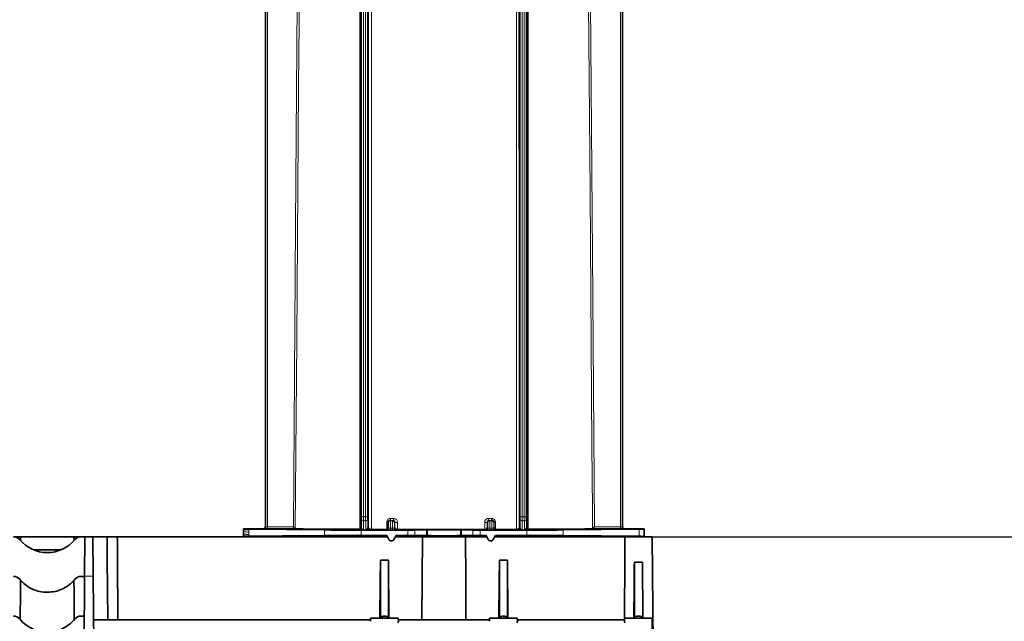
# Model space of a CAD drawing. Units: millimetres. Extents: x 15 to 416, y 5 to 292.
# Drawn here: x 129 to 154, y 229 to 244 of the extents above; entities that cross this region are included whole.
import ezdxf

# ---------------------------------------------------------------- set-up
doc = ezdxf.new("R2010")
doc.units = ezdxf.units.MM
doc.layers.add('DIMENSION', color=7, linetype='Continuous')
doc.styles.add('SLDTEXTSTYLE0', font='TXT', dxfattribs={"width": 0.605})
doc.dimstyles.new('SLDDIMSTYLE0', dxfattribs={"dimtxt": 2.5, "dimasz": 2.5, "dimexe": 0, "dimexo": 0.0625, "dimtad": 1, "dimlfac": 10, "dimrnd": 1e-09, "dimzin": 12, "dimdsep": 46, "dimtxsty": 'SLDTEXTSTYLE0', "dimsah": 1, "dimcen": 0.09, "dimadec": 0, "dimazin": 3, "dimtfac": 1, "dimtofl": 0, "dimtmove": 0, "dimatfit": 3, "dimfxl": 0, "dimfrac": 2, "dimtolj": 1, "dimtzin": 12, "dimarcsym": 0})

# ---------------------------------------------------------------- blocks, each defined once
blk = doc.blocks.new('_D')
at = {"layer": 'DIMENSION'}
for p, q in [((46.955, 228.796), (46.955, 276.745)), ((160.603, 260.948), (160.603, 276.745)), ((160.603, 275.745), (46.955, 275.745))]:
    blk.add_line(p, q, dxfattribs=at)
for points in [[(46.955, 275.745), (49.455, 275.361), (49.455, 276.13)], [(160.603, 275.745), (158.103, 276.13), (158.103, 275.361)]]:
    blk.add_solid(points, dxfattribs=at)
at = {"layer": 'DIMENSION', "insert": (98.527, 278.968), "char_height": 2.5, "attachment_point": 1, "style": 'SLDTEXTSTYLE0'}
blk.add_mtext('1136.5', dxfattribs=at)
blk = doc.blocks.new('_D_1')
at = {"layer": 'DIMENSION'}
for p, q in [((129.605, 260.296), (171.855, 260.296)), ((170.855, 231.296), (170.855, 260.296)), ((144.855, 231.296), (171.855, 231.296))]:
    blk.add_line(p, q, dxfattribs=at)
for points in [[(170.855, 260.296), (170.47, 257.796), (171.239, 257.796)], [(170.855, 231.296), (171.239, 233.796), (170.47, 233.796)]]:
    blk.add_solid(points, dxfattribs=at)
at = {"layer": 'DIMENSION', "insert": (167.632, 242.931), "char_height": 2.5, "attachment_point": 1, "rotation": 90, "style": 'SLDTEXTSTYLE0'}
blk.add_mtext('290', dxfattribs=at)

msp = doc.modelspace()

# ---------------------------------------------------------------- linework, layer by layer
at = {"color": 8, "linetype": 'Continuous', "lineweight": 18}
for p, q in [((137.5293, 231.8), (137.5293, 245.304)), ((137.5793, 245.304), (137.5793, 231.8)), ((137.6299, 231.8), (137.6299, 245.304)), ((137.6799, 245.304), (137.6799, 231.8)), ((141.5293, 231.8), (141.5293, 245.304)), ((141.5793, 245.304), (141.5793, 231.8)), ((141.6299, 231.8), (141.6299, 245.304)), ((141.6799, 245.304), (141.6799, 231.8)), ((135.1546, 244.7069), (135.1546, 231.5451)), ((144.0546, 231.5451), (144.0546, 244.7069)), ((137.5267, 231.7467), (137.529, 231.75)), ((137.5793, 231.8), (137.5293, 231.8)), ((137.579, 231.7), (137.5767, 231.6967)), ((137.5767, 231.6967), (137.6326, 231.6967)), ((137.6303, 231.7), (137.579, 231.7)), ((137.5793, 231.8), (137.6299, 231.8)), ((137.6799, 231.8), (137.6299, 231.8)), ((137.6326, 231.6967), (137.6303, 231.7)), ((137.6802, 231.75), (137.6826, 231.7467)), ((138.1608, 231.4845), (138.1608, 231.6584)), ((138.1916, 231.6587), (138.1916, 231.5304)), ((138.2038, 231.6465), (138.1916, 231.6587)), ((138.2417, 231.7086), (138.2538, 231.6965)), ((138.2538, 231.6965), (138.3055, 231.6965)), ((138.2597, 231.7582), (138.3344, 231.7581)), ((138.3055, 231.6965), (138.3174, 231.7085)), ((138.3673, 231.6583), (138.3555, 231.6465)), ((138.3673, 231.5299), (138.3673, 231.6583)), ((138.4329, 231.6579), (138.4329, 231.4801)), ((140.6335, 231.4799), (140.6335, 231.6577)), ((140.6972, 231.6581), (140.6972, 231.5297)), ((140.7088, 231.6465), (140.6972, 231.6581)), ((140.732, 231.7579), (140.8063, 231.758)), ((140.7471, 231.7082), (140.7588, 231.6965)), ((140.7588, 231.6965), (140.8105, 231.6965)), ((140.8105, 231.6965), (140.8223, 231.7083)), ((140.8725, 231.6585), (140.8605, 231.6465)), ((140.8725, 231.5301), (140.8725, 231.6585)), ((140.9051, 231.6581), (140.9051, 231.4835)), ((141.5267, 231.7467), (141.529, 231.75)), ((141.5793, 231.8), (141.5293, 231.8)), ((141.579, 231.7), (141.5767, 231.6967)), ((141.5767, 231.6967), (141.6326, 231.6967)), ((141.6303, 231.7), (141.579, 231.7)), ((141.5793, 231.8), (141.6299, 231.8)), ((141.6799, 231.8), (141.6299, 231.8)), ((141.6326, 231.6967), (141.6303, 231.7)), ((141.6802, 231.75), (141.6826, 231.7467)), ((134.5626, 231.4707), (134.5546, 231.4707)), ((134.5625, 231.426), (134.5546, 231.4261)), ((134.5619, 231.3652), (134.5546, 231.3653)), ((134.5619, 231.3652), (134.5625, 231.426)), ((134.5619, 231.3629), (134.5619, 231.3652)), ((134.5626, 231.4707), (134.5626, 231.4877)), ((134.5626, 231.4707), (134.6825, 231.4707)), ((134.6824, 231.4131), (134.6818, 231.3525)), ((134.6825, 231.4852), (134.6825, 231.4707)), ((135.0546, 231.4955), (135.0546, 231.4957)), ((135.1546, 231.4951), (135.1546, 231.5451)), ((135.1546, 231.5451), (135.808, 231.5451)), ((136.5956, 231.4656), (136.5956, 231.3257)), ((137.4758, 231.4668), (137.4541, 231.4823)), ((137.5045, 231.532), (137.5258, 231.5168)), ((137.5156, 231.463), (137.5156, 231.3284)), ((137.6326, 231.4662), (137.5767, 231.4662)), ((137.6835, 231.5168), (137.7037, 231.5312)), ((137.754, 231.4814), (137.7335, 231.4668)), ((138.1544, 231.4675), (138.1413, 231.4806)), ((138.1916, 231.5304), (138.2044, 231.5175)), ((138.2544, 231.4671), (138.2544, 231.513)), ((138.2544, 231.513), (138.3049, 231.513)), ((138.3049, 231.4671), (138.2544, 231.4671)), ((138.3049, 231.4671), (138.3049, 231.513)), ((138.3549, 231.5175), (138.3673, 231.5299)), ((138.4175, 231.4801), (138.4049, 231.4675)), ((138.6912, 231.3284), (138.6912, 231.463)), ((138.8725, 231.4635), (138.8725, 231.3279)), ((139.1643, 231.3252), (139.1643, 231.4662)), ((139.183, 231.4665), (139.183, 231.3248)), ((139.1897, 231.3231), (139.1897, 231.4682)), ((140.0196, 231.3231), (140.0196, 231.4682)), ((140.0263, 231.3248), (140.0263, 231.4665)), ((140.045, 231.4662), (140.045, 231.3252)), ((140.3368, 231.3279), (140.3368, 231.4635)), ((140.5181, 231.463), (140.5181, 231.3284)), ((140.6594, 231.4675), (140.647, 231.48)), ((140.6972, 231.5297), (140.7094, 231.5175)), ((140.7594, 231.513), (140.7594, 231.4671)), ((140.7594, 231.513), (140.8099, 231.513)), ((140.8099, 231.4671), (140.7594, 231.4671)), ((140.8099, 231.513), (140.8099, 231.4671)), ((140.8599, 231.5175), (140.8725, 231.5301)), ((140.9227, 231.4804), (140.9099, 231.4675)), ((141.4758, 231.4668), (141.4553, 231.4814)), ((141.5056, 231.5312), (141.5258, 231.5168)), ((141.6326, 231.4662), (141.5767, 231.4662)), ((141.6835, 231.5168), (141.7048, 231.532)), ((141.6936, 231.463), (141.6936, 231.3284)), ((141.7552, 231.4823), (141.7335, 231.4668)), ((142.6137, 231.4656), (142.6137, 231.3257)), ((143.4013, 231.5451), (144.0546, 231.5451)), ((144.0546, 231.5451), (144.0546, 231.4951)), ((144.1546, 231.4957), (144.1546, 231.4955)), ((144.5268, 231.3062), (144.5268, 231.4852)), ((144.6467, 231.4877), (144.6467, 231.3036)), ((134.5618, 231.3207), (134.5546, 231.3207)), ((134.5618, 231.3207), (134.6818, 231.3207)), ((134.5618, 231.3028), (134.5618, 231.3207)), ((134.6799, 231.2974), (134.6851, 231.3026)), ((134.6818, 231.3207), (134.6818, 231.3054)), ((134.7851, 231.3031), (134.8242, 231.3031)), ((134.7851, 231.2957), (134.7851, 231.3031)), ((134.8242, 231.2957), (134.8242, 231.3031)), ((134.9242, 231.3026), (134.9294, 231.2974)), ((135.0944, 231.2957), (135.1038, 231.2966)), ((135.1038, 231.2966), (135.1046, 231.2957)), ((135.3546, 231.3123), (135.3546, 231.2957)), ((135.39, 231.3127), (135.39, 231.2957)), ((135.5357, 231.3148), (135.5357, 231.2957)), ((135.5711, 231.3153), (135.5711, 231.2957)), ((138.2128, 231.2236), (138.217, 231.2259)), ((138.3423, 231.2259), (138.3465, 231.2236)), ((140.7178, 231.2236), (140.722, 231.2259)), ((140.8473, 231.2259), (140.8515, 231.2236)), ((130.7633, 230.3044), (130.546, 230.3044))]:
    msp.add_line(p, q, dxfattribs=at)
at = {"color": 7, "linetype": 'Continuous', "lineweight": 35}
for p, q in [((135.1046, 231.5455), (135.1046, 244.7066)), ((144.1046, 244.7066), (144.1046, 231.5455)), ((134.5546, 231.4957), (135.0546, 231.4957)), ((134.5626, 231.4877), (134.5546, 231.4957)), ((134.5546, 231.4957), (134.5546, 231.4707)), ((134.5546, 231.4707), (134.5546, 231.4261)), ((134.5546, 231.4261), (134.5546, 231.3653)), ((134.5546, 231.3653), (134.5546, 231.3207)), ((136.5956, 231.4656), (134.6825, 231.4852)), ((135.8576, 231.4951), (135.1546, 231.4951)), ((135.8576, 231.4951), (135.8576, 231.4951)), ((138.6912, 231.463), (137.5156, 231.463)), ((138.1413, 231.4806), (138.1608, 231.4845)), ((138.4329, 231.4801), (138.4175, 231.4801)), ((138.8725, 231.4635), (139.1643, 231.4662)), ((139.183, 231.4665), (139.1897, 231.4682)), ((140.0196, 231.4682), (140.0263, 231.4665)), ((140.045, 231.4662), (140.3368, 231.4635)), ((141.6936, 231.463), (140.5181, 231.463)), ((140.647, 231.48), (140.6335, 231.4799)), ((140.9051, 231.4835), (140.9227, 231.4804)), ((144.5268, 231.4852), (142.6137, 231.4656)), ((144.0546, 231.4951), (143.3517, 231.4951)), ((143.3517, 231.4951), (143.3517, 231.4951)), ((144.1546, 231.4957), (144.6546, 231.4957)), ((144.6546, 231.4957), (144.6467, 231.4877)), ((144.6546, 231.2957), (144.6546, 231.4957)), ((128.932, 231.2957), (128.7544, 231.2957)), ((128.9314, 231.2045), (128.932, 231.2957)), ((128.932, 231.2957), (130.2772, 231.2957)), ((130.2772, 231.2957), (130.278, 231.198)), ((130.4548, 231.2957), (130.2772, 231.2957)), ((130.5546, 231.2957), (130.4548, 231.2957)), ((130.546, 230.3044), (130.5546, 231.2957)), ((130.5546, 231.2957), (130.7546, 231.2957)), ((130.7546, 231.2957), (130.7633, 230.3044)), ((130.7546, 231.2957), (131.1121, 231.2957)), ((131.1121, 231.2957), (131.3701, 231.2957)), ((131.3701, 231.2957), (138.1742, 231.2957)), ((134.5546, 231.3207), (134.5546, 231.2957)), ((134.5618, 231.3028), (134.5561, 231.2971)), ((135.3546, 231.3123), (134.6818, 231.3054)), ((135.5357, 231.3148), (135.39, 231.3127)), ((135.5711, 231.3153), (135.5357, 231.3148)), ((136.5956, 231.3257), (135.5711, 231.3153)), ((138.1621, 231.3284), (137.5156, 231.3284)), ((138.1621, 231.3284), (138.1515, 231.3108)), ((138.1621, 231.3284), (138.217, 231.2259)), ((138.3423, 231.2259), (138.3972, 231.3284)), ((138.3851, 231.2957), (139.0638, 231.2957)), ((138.6912, 231.3284), (138.3972, 231.3284)), ((138.3972, 231.3284), (138.4075, 231.3112)), ((139.1643, 231.3252), (138.8725, 231.3279)), ((139.0489, 229.201), (139.0638, 231.2957)), ((139.0638, 231.2957), (140.1455, 231.2957)), ((139.183, 231.3248), (139.1897, 231.3231)), ((140.0196, 231.3231), (140.0263, 231.3248)), ((140.3368, 231.3279), (140.045, 231.3252)), ((140.1455, 231.2957), (140.6792, 231.2957)), ((140.6671, 231.3284), (140.5181, 231.3284)), ((140.6671, 231.3284), (140.6569, 231.3114)), ((140.6671, 231.3284), (140.722, 231.2259)), ((140.8473, 231.2259), (140.9022, 231.3284)), ((140.8901, 231.2957), (144.1692, 231.2957)), ((141.6936, 231.3284), (140.9022, 231.3284)), ((140.9022, 231.3284), (140.9126, 231.311)), ((144.5268, 231.3062), (142.6137, 231.3257)), ((144.8546, 231.2957), (144.1692, 231.2957)), ((144.6546, 231.2957), (144.6467, 231.3036)), ((144.8894, 227.3092), (144.8546, 231.2957)), ((129.2598, 230.9637), (129.9495, 230.9637)), ((129.6063, 230.8957), (129.603, 230.8957)), ((138.0046, 230.702), (138.2046, 230.702)), ((138.2173, 229.2457), (138.2046, 230.702)), ((141.0046, 230.702), (141.2046, 230.702)), ((141.2173, 229.2457), (141.2046, 230.702)), ((144.6102, 230.6574), (144.6222, 229.2837)), ((130.4548, 230.2957), (130.5459, 230.2957)), ((130.5034, 225.424), (130.546, 230.3044)), ((130.8059, 225.4224), (130.7633, 230.3044)), ((129.603, 229.8957), (129.6063, 229.8957)), ((130.4548, 229.2957), (130.5372, 229.2957)), ((137.7543, 229.201), (130.7799, 229.201)), ((137.7546, 229.2457), (137.7539, 229.1644)), ((137.7546, 229.2457), (138.4546, 229.2457)), ((138.0043, 229.2457), (138.0046, 229.2857)), ((138.205, 229.2457), (138.2046, 229.2857)), ((138.4554, 229.1645), (138.4546, 229.2457)), ((140.7543, 229.201), (138.455, 229.201)), ((140.7546, 229.2457), (140.7539, 229.1644)), ((140.7546, 229.2457), (141.4546, 229.2457)), ((141.0043, 229.2457), (141.0046, 229.2857)), ((141.205, 229.2457), (141.2046, 229.2857)), ((141.4554, 229.1645), (141.4546, 229.2457)), ((144.1546, 229.201), (141.455, 229.201)), ((144.1546, 229.2457), (144.1546, 229.1646)), ((144.8546, 229.2457), (144.1546, 229.2457)), ((144.4046, 229.2857), (144.4043, 229.2457)), ((144.6225, 229.2457), (144.6222, 229.2837)), ((144.8546, 225.5704), (144.8546, 229.2457))]:
    msp.add_line(p, q, dxfattribs=at)
at = {"color": 8, "linetype": 'Continuous', "lineweight": 18, "flags": 128}
for points in [[(135.808, 231.5451), (135.8649, 239.1429), (135.9069, 244.7459)], [(135.9569, 244.7457), (135.9561, 244.6457), (135.9531, 244.2457), (135.9412, 242.6457), (135.8932, 236.2459), (135.8576, 231.4951)], [(137.4828, 231.4911), (137.4828, 231.5822), (137.4828, 231.9822), (137.4828, 233.5821), (137.4828, 239.9818), (137.4828, 244.7457)], [(137.7037, 231.5312), (137.7041, 239.1291), (137.7044, 244.7489)], [(137.7794, 244.7457), (137.7794, 244.6457), (137.7793, 244.2457), (137.7791, 242.6458), (137.7785, 236.246), (137.778, 231.4814)], [(141.4313, 231.4814), (141.4313, 231.5814), (141.4312, 231.9814), (141.4311, 233.5813), (141.4304, 239.9811), (141.4299, 244.7457)], [(141.7265, 244.7457), (141.7265, 244.6457), (141.7265, 244.2457), (141.7265, 242.6458), (141.7265, 236.246), (141.7265, 231.4911)], [(143.3517, 231.4951), (143.351, 231.5951), (143.348, 231.9951), (143.336, 233.5951), (143.288, 239.9949), (143.2524, 244.7457)], [(143.3024, 244.7461), (143.3578, 237.3461), (143.4013, 231.5451)], [(138.2417, 231.7086), (138.2452, 231.7096), (138.2486, 231.7124), (138.2517, 231.717), (138.2544, 231.7232), (138.2566, 231.7307), (138.2583, 231.7392), (138.2593, 231.7485), (138.2597, 231.7582)], [(138.3174, 231.7085), (138.3207, 231.7094), (138.3239, 231.7123), (138.3268, 231.7169), (138.3293, 231.723), (138.3314, 231.7305), (138.333, 231.7391), (138.334, 231.7484), (138.3344, 231.7581)], [(140.732, 231.7579), (140.7324, 231.7482), (140.7332, 231.7389), (140.7346, 231.7303), (140.7365, 231.7228), (140.7388, 231.7167), (140.7414, 231.7121), (140.7442, 231.7092), (140.7471, 231.7082)], [(140.8063, 231.758), (140.8066, 231.7483), (140.8076, 231.739), (140.809, 231.7304), (140.811, 231.7229), (140.8135, 231.7168), (140.8162, 231.7122), (140.8192, 231.7093), (140.8223, 231.7083)], [(134.693, 231.2957), (134.6896, 231.2965), (134.6799, 231.2974)], [(134.6815, 231.2957), (134.6811, 231.2964), (134.6799, 231.2974)], [(134.9163, 231.2957), (134.9197, 231.2965), (134.9294, 231.2974)], [(134.9278, 231.2957), (134.9282, 231.2964), (134.9294, 231.2974)]]:
    msp.add_lwpolyline(points, dxfattribs=at)
at = {"color": 7, "linetype": 'Continuous', "lineweight": 35, "flags": 128}
for points in [[(137.5037, 244.7461), (137.5042, 237.3462), (137.5045, 231.532)], [(141.5049, 244.7461), (141.5053, 237.3461), (141.5056, 231.5312)], [(141.7048, 231.532), (141.7052, 239.1299), (141.7055, 244.7486)], [(131.1295, 229.201), (131.1166, 230.7473), (131.1121, 231.2957)], [(140.1455, 231.2957), (140.1533, 230.2053), (140.1604, 229.201)], [(137.992, 229.2457), (138, 230.1731), (138.0046, 230.702)], [(140.992, 229.2457), (141, 230.1731), (141.0046, 230.702)], [(128.9243, 229.2103), (128.9295, 229.8957), (128.9318, 230.1961)], [(130.2775, 230.1961), (130.2798, 229.8957), (130.2851, 229.2062)]]:
    msp.add_lwpolyline(points, dxfattribs=at)
at = {"color": 8, "linetype": 'Continuous', "lineweight": 18}
for centre, radius, start, end in [((137.5767, 231.7467), 0.05, 180.00413, 269.99698), ((137.579, 231.75), 0.05, 180.00413, 269.99698), ((137.6302, 231.75), 0.05, 270.00302, 359.99587), ((137.6326, 231.7467), 0.05, 270.00302, 359.99587), ((138.1666, 232.4506), 0.7923, 269.58638, 271.80972), ((138.2538, 231.6465), 0.05, 90.00128, 179.99872), ((138.3055, 231.6465), 0.05, 0.00128, 89.99872), ((138.413, 233.9297), 2.2719, 268.84541, 270.50068), ((140.6523, 233.8762), 2.2185, 269.51381, 271.15966), ((140.7588, 231.6465), 0.05, 90.00128, 179.99872), ((140.8105, 231.6465), 0.05, 0.00128, 89.99872), ((140.8988, 232.5352), 0.8771, 268.27628, 270.40937), ((141.5767, 231.7467), 0.05, 180.00413, 269.99698), ((141.579, 231.75), 0.05, 180.00413, 269.99698), ((141.6302, 231.75), 0.05, 270.00302, 359.99587), ((141.6326, 231.7467), 0.05, 270.00302, 359.99587), ((134.675, 231.9066), 0.4936, 256.82364, 270.8567), ((135.0546, 231.5455), 0.05, 269.99973, 359.99973), ((137.4758, 231.5168), 0.05, 270.00205, 359.99847), ((137.7335, 231.5168), 0.05, 180.00153, 269.99795), ((138.1544, 231.5175), 0.05, 270.00128, 359.99872), ((138.4049, 231.5175), 0.05, 180.00128, 269.99872), ((140.6594, 231.5175), 0.05, 270.00128, 359.99872), ((140.9099, 231.5175), 0.05, 180.00128, 269.99872), ((141.4758, 231.5168), 0.05, 270.00205, 359.99847), ((141.7335, 231.5168), 0.05, 180.00153, 269.99795), ((144.1546, 231.5455), 0.05, 180.00027, 270.00027), ((134.6851, 231.2526), 0.05, 59.38062, 89.99883), ((134.9242, 231.2526), 0.05, 90.00117, 120.61938)]:
    msp.add_arc(centre, radius, start, end, dxfattribs=at)
at = {"color": 7, "linetype": 'Continuous', "lineweight": 35}
for centre, radius, start, end in [((135.0546, 231.5457), 0.05, 270, 0), ((144.1546, 231.5457), 0.05, 180, 270), ((128.7544, 231.0957), 0.2, 39.5212, 90), ((129.603, 231.7957), 0.9, 219.5212, 270), ((129.6063, 231.7957), 0.9, 270, 320.4788), ((130.4548, 231.0957), 0.2, 90, 140.4788), ((128.7544, 230.0957), 0.2, 39.5212, 90), ((129.603, 230.7957), 0.9, 219.5212, 221.77707), ((129.6063, 230.7957), 0.9, 318.22293, 320.4788), ((130.4548, 230.0957), 0.2, 90, 140.4788), ((128.7544, 229.0957), 0.2, 39.5212, 90), ((129.603, 229.7957), 0.9, 219.5212, 247.21254), ((129.6063, 229.7957), 0.9, 292.78746, 320.4788), ((130.4548, 229.0957), 0.2, 90, 140.4788)]:
    msp.add_arc(centre, radius, start, end, dxfattribs=at)
at = {"color": 8, "linetype": 'Continuous', "lineweight": 18}
for centre, major_axis, ratio, start_param, end_param in [((137.5267, 231.5814), (0, 0.1653), 0.0061087, 0.0087266, 1.972401), ((137.529, 231.8), (0, 0.05), 0.0061087, 3.1503193, 4.712389), ((137.5767, 231.5814), (0, 0.1153), 0.0087587, 0.0087266, 3.1372293), ((137.579, 231.8), (0, 0.1), 0.0030544, 3.1503193, 4.712389), ((137.6303, 231.8), (0, 0.1), 0.0030544, 1.5707963, 3.132866), ((137.6326, 231.5814), (0, 0.1153), 0.0087587, 3.145956, 6.2744587), ((137.6803, 231.8), (0, 0.05), 0.0061087, 1.5707963, 3.132866), ((137.6826, 231.5814), (0, 0.1653), 0.0061087, 4.3107843, 6.2744587), ((138.2038, 231.4965), (0, 0.15), 0.0043634, 4.8527873, 6.278822), ((139.6046, 231.724), (3.7972, 0), 0.0043634, 4.3452731, 4.3665394), ((138.2538, 231.4965), (0, 0.2), 0.0032725, 4.7946957, 6.278822), ((138.3055, 231.4965), (0, 0.2), 0.0032725, 0.0043633, 1.4884896), ((138.3555, 231.4965), (0, 0.15), 0.0043634, 0.0043633, 1.430398), ((140.7088, 231.4965), (0, 0.15), 0.0043634, 4.8527873, 6.278822), ((139.6046, 231.724), (3.7972, 0), 0.0043634, 5.0179894, 5.0388345), ((140.7588, 231.4965), (0, 0.2), 0.0032725, 4.7946957, 6.278822), ((140.8105, 231.4965), (0, 0.2), 0.0032725, 0.0043633, 1.4884896), ((140.8605, 231.4965), (0, 0.15), 0.0043634, 0.0043633, 1.430398), ((141.5267, 231.5814), (0, 0.1653), 0.0061087, 0.0087266, 1.972401), ((141.529, 231.8), (0, 0.05), 0.0061087, 3.1503193, 4.712389), ((141.5767, 231.5814), (0, 0.1153), 0.0087587, 0.0087266, 3.1372293), ((141.579, 231.8), (0, 0.1), 0.0030544, 3.1503193, 4.712389), ((141.6303, 231.8), (0, 0.1), 0.0030544, 1.5707963, 3.132866), ((141.6326, 231.5814), (0, 0.1153), 0.0087587, 3.145956, 6.2744587), ((141.6803, 231.8), (0, 0.05), 0.0061087, 1.5707963, 3.132866), ((141.6826, 231.5814), (0, 0.1653), 0.0061087, 4.3107843, 6.2744587), ((135.1546, 231.5455), (0.05, 0), 0.0087267, 3.1415927, 4.712389), ((144.0546, 231.5455), (0.05, 0), 0.0087267, 4.712389, 6.2831853), ((134.7851, 231.3026), (0.1, 0), 0.0043711, 1.5707818, 3.1372215), ((134.8242, 231.3026), (0.1, 0), 0.0043711, 0.0043711, 1.5708108), ((134.9038, 231.2966), (0.2, 0), 0.0043634, 0.0043633, 1.4421235)]:
    msp.add_ellipse(centre, major_axis=major_axis, ratio=ratio, start_param=start_param, end_param=end_param, dxfattribs=at)
at = {"color": 7, "linetype": 'Continuous', "lineweight": 35}
for centre, major_axis, ratio, start_param, end_param in [((136.0626, 231.4878), (1.5, 0), 0.0043634, 3.145956, 3.5442473), ((135.1546, 231.4955), (0.1, 0), 0.0043634, 3.1415927, 4.712389), ((139.6046, 231.4957), (3.7493, 0), 0.0043634, 3.1761823, 4.1015094), ((137.5156, 231.4673), (1, 0), 0.0043634, 3.5442473, 4.712389), ((139.6046, 231.4957), (3.7493, 0), 0.0043634, 4.2035127, 4.3114413), ((139.6046, 231.4957), (3.7493, 0), 0.0043634, 4.3945319, 4.9903727), ((138.6912, 231.4638), (0.2, 0), 0.0043634, 4.712389, 5.846853), ((138.983, 231.4666), (0.2, 0), 0.0043634, 5.846853, 6.265732), ((139.6046, 231.4682), (0.415, 0), 0.0043634, 0.0174533, 3.1241394), ((140.2263, 231.4666), (0.2, 0), 0.0043634, 3.1590459, 3.577925), ((140.5181, 231.4638), (0.2, 0), 0.0043634, 3.577925, 4.712389), ((139.6046, 231.4957), (3.7493, 0), 0.0043634, 5.0716143, 5.2212653), ((141.6936, 231.4673), (1, 0), 0.0043634, 4.712389, 5.8805307), ((139.6046, 231.4957), (3.7493, 0), 0.0043634, 5.3232686, 6.2485957), ((144.0546, 231.4955), (0.1, 0), 0.0043634, 4.712389, 6.2831853), ((143.1467, 231.4878), (1.5, 0), 0.0043634, 5.8805307, 6.278822), ((134.7055, 231.2966), (0.2, 0), 0.0043634, 1.6994692, 2.4145023), ((136.0618, 231.3028), (1.5, 0), 0.0043634, 2.738938, 3.1372293), ((139.6046, 231.2957), (3.75, 0), 0.0043634, 1.9687054, 3.1415927), ((137.5156, 231.324), (1, 0), 0.0043634, 1.5707963, 2.738938), ((139.6046, 233.513), (3.75, 7.0001), 0.0020604, 1.8918801, 1.8942146), ((139.6046, 231.2957), (3.75, 0), 0.0043634, 1.2863693, 1.8957263), ((138.6912, 231.3275), (0.2, 0), 0.0043634, 0.4363323, 1.5707963), ((138.983, 231.3248), (0.2, 0), 0.0043634, 0.0174533, 0.4363323), ((139.6046, 231.3232), (0.415, 0), 0.0043634, 3.1590459, 6.265732), ((140.2263, 231.3248), (0.2, 0), 0.0043634, 2.7052603, 3.1241394), ((140.5181, 231.3275), (0.2, 0), 0.0043634, 1.5707963, 2.7052603), ((139.6046, 233.2424), (-3.75, 7.0001), 0.0020604, 4.4294733, 4.4318082), ((139.6046, 228.837), (3.75, 7.0001), 0.0020604, 1.2106758, 1.2130166), ((139.6046, 231.2957), (3.75, 0), 0.0043634, 0, 1.214522), ((141.6936, 231.324), (1, 0), 0.0043634, 0.4026547, 1.5707963), ((143.1467, 231.3036), (1.5, 0), 0.0043634, 0.0043633, 0.4026547), ((131.8597, 196.4457), (-0.3062, 34.85), 0.0666615, 0.3478857, 0.3510632)]:
    msp.add_ellipse(centre, major_axis=major_axis, ratio=ratio, start_param=start_param, end_param=end_param, dxfattribs=at)
at = {"color": 8, "linetype": 'Continuous', "lineweight": 18}
for points, knots in [([(138.1608, 231.6584), (138.1611, 231.6633), (138.1618, 231.6795), (138.1711, 231.7071), (138.1932, 231.7351), (138.2243, 231.7545), (138.2479, 231.757), (138.2597, 231.7582)], [0, 0, 0, 0, 0.0912557, 0.3026033, 0.5303774, 0.7656455, 1, 1, 1, 1]), ([(138.3344, 231.7581), (138.3432, 231.7574), (138.3628, 231.7558), (138.3908, 231.7421), (138.4141, 231.7195), (138.4298, 231.6904), (138.4319, 231.6688), (138.4329, 231.6579)], [0, 0, 0, 0, 0.175482, 0.3900041, 0.595498, 0.797393, 1, 1, 1, 1]), ([(140.6335, 231.6577), (140.6338, 231.6636), (140.6347, 231.6809), (140.645, 231.7087), (140.6672, 231.7357), (140.6976, 231.7543), (140.7206, 231.7567), (140.732, 231.7579)], [0, 0, 0, 0, 0.1115948, 0.3255835, 0.5476757, 0.7742476, 1, 1, 1, 1]), ([(140.8063, 231.758), (140.8156, 231.7572), (140.8358, 231.7555), (140.8638, 231.7414), (140.8868, 231.7188), (140.9021, 231.6902), (140.9041, 231.6688), (140.9051, 231.6581)], [0, 0, 0, 0, 0.18414145, 0.39844001, 0.60159226, 0.80043704, 1, 1, 1, 1]), ([(134.5618, 231.3207), (134.5618, 231.3254), (134.5618, 231.3349), (134.5618, 231.3489), (134.5619, 231.3582), (134.5619, 231.3629)], [0, 0, 0, 0, 0.338804, 0.6694005, 1, 1, 1, 1]), ([(134.5619, 231.3629), (134.5674, 231.3612), (134.5783, 231.3579), (134.6473, 231.3543), (134.6818, 231.3525)], [0, 0, 0, 0, 0.5005314, 1, 1, 1, 1]), ([(134.5625, 231.426), (134.5625, 231.426), (134.5625, 231.4288), (134.5625, 231.4353), (134.5626, 231.4502), (134.5626, 231.4623), (134.5626, 231.4707)], [0, 0, 0, 0, 0.0001343, 0.187392, 0.4397846, 1, 1, 1, 1]), ([(134.6818, 231.3525), (134.6818, 231.3525), (134.6818, 231.3504), (134.6818, 231.344), (134.6818, 231.3334), (134.6818, 231.3249), (134.6818, 231.3207)], [0, 0, 0, 0, 0.0020616, 0.2016496, 0.600825, 1, 1, 1, 1]), ([(134.6825, 231.4707), (134.6825, 231.4611), (134.6825, 231.4467), (134.6825, 231.4275), (134.6824, 231.4179), (134.6824, 231.4131)], [0, 0, 0, 0, 0.4999793, 0.7499839, 1, 1, 1, 1]), ([(137.5767, 231.4662), (137.5765, 231.4662), (137.5556, 231.4662), (137.5203, 231.4664), (137.4829, 231.4666), (137.4781, 231.4667), (137.4758, 231.4668)], [0, 0, 0, 0, 0.003366, 0.4263005, 0.7282512, 1, 1, 1, 1]), ([(137.5258, 231.5168), (137.5271, 231.5129), (137.5304, 231.5036), (137.5463, 231.4853), (137.5591, 231.4727), (137.569, 231.4673), (137.574, 231.4662), (137.5766, 231.4662), (137.5767, 231.4662)], [0, 0, 0, 0, 0.2007274, 0.4822214, 0.7343899, 0.86425, 0.9958609, 1, 1, 1, 1]), ([(137.6326, 231.4662), (137.6327, 231.4662), (137.6353, 231.4662), (137.6403, 231.4673), (137.6502, 231.4727), (137.663, 231.4853), (137.6788, 231.5036), (137.6822, 231.5129), (137.6835, 231.5168)], [0, 0, 0, 0, 0.0041391, 0.13575, 0.2656101, 0.5177786, 0.7992726, 1, 1, 1, 1]), ([(137.7335, 231.4668), (137.7312, 231.4667), (137.7263, 231.4666), (137.689, 231.4664), (137.6536, 231.4662), (137.6328, 231.4662), (137.6326, 231.4662)], [0, 0, 0, 0, 0.2717488, 0.5736995, 0.996634, 1, 1, 1, 1]), ([(138.2544, 231.4671), (138.2467, 231.4671), (138.2278, 231.4671), (138.2037, 231.4672), (138.1807, 231.4672), (138.1632, 231.4673), (138.1552, 231.4675), (138.1546, 231.4675), (138.1544, 231.4675)], [0, 0, 0, 0, 0.1482153, 0.3618361, 0.4911167, 0.7066543, 0.922147, 1, 1, 1, 1]), ([(138.2044, 231.5175), (138.2045, 231.5173), (138.2048, 231.5162), (138.2088, 231.5149), (138.2175, 231.514), (138.229, 231.5134), (138.2411, 231.513), (138.2505, 231.513), (138.2544, 231.513)], [0, 0, 0, 0, 0.0793373, 0.2966678, 0.5120484, 0.6407275, 0.852917, 1, 1, 1, 1]), ([(138.3049, 231.513), (138.3065, 231.513), (138.3137, 231.513), (138.3263, 231.5132), (138.3387, 231.5137), (138.3481, 231.5146), (138.3538, 231.5157), (138.3546, 231.517), (138.3549, 231.5175)], [0, 0, 0, 0, 0.0620323, 0.2745606, 0.4875038, 0.6212424, 0.8406737, 1, 1, 1, 1]), ([(138.4049, 231.4675), (138.4042, 231.4675), (138.4028, 231.4674), (138.3913, 231.4673), (138.3724, 231.4672), (138.3478, 231.4671), (138.3226, 231.4671), (138.3081, 231.4671), (138.3049, 231.4671)], [0, 0, 0, 0, 0.1568399, 0.3753289, 0.5093277, 0.7233988, 0.9374857, 1, 1, 1, 1]), ([(140.7594, 231.4671), (140.7517, 231.4671), (140.7328, 231.4671), (140.7087, 231.4672), (140.6857, 231.4672), (140.6682, 231.4673), (140.6602, 231.4675), (140.6596, 231.4675), (140.6594, 231.4675)], [0, 0, 0, 0, 0.1482153, 0.3618361, 0.4911167, 0.7066543, 0.922147, 1, 1, 1, 1]), ([(140.7094, 231.5175), (140.7095, 231.5173), (140.7098, 231.5162), (140.7138, 231.5149), (140.7225, 231.514), (140.734, 231.5134), (140.7461, 231.513), (140.7555, 231.513), (140.7594, 231.513)], [0, 0, 0, 0, 0.0793373, 0.2966678, 0.5120484, 0.6407275, 0.852917, 1, 1, 1, 1]), ([(140.8099, 231.513), (140.8115, 231.513), (140.8187, 231.513), (140.8313, 231.5132), (140.8437, 231.5137), (140.8531, 231.5146), (140.8588, 231.5157), (140.8596, 231.517), (140.8599, 231.5175)], [0, 0, 0, 0, 0.0620323, 0.2745606, 0.4875038, 0.6212424, 0.8406737, 1, 1, 1, 1]), ([(140.9099, 231.4675), (140.9092, 231.4675), (140.9078, 231.4674), (140.8963, 231.4673), (140.8774, 231.4672), (140.8528, 231.4671), (140.8276, 231.4671), (140.8131, 231.4671), (140.8099, 231.4671)], [0, 0, 0, 0, 0.1568399, 0.3753289, 0.5093277, 0.7233988, 0.9374857, 1, 1, 1, 1]), ([(141.5767, 231.4662), (141.5765, 231.4662), (141.5556, 231.4662), (141.5203, 231.4664), (141.4829, 231.4666), (141.4781, 231.4667), (141.4758, 231.4668)], [0, 0, 0, 0, 0.003366, 0.4263005, 0.7282512, 1, 1, 1, 1]), ([(141.5258, 231.5168), (141.5271, 231.5129), (141.5304, 231.5036), (141.5463, 231.4853), (141.5591, 231.4727), (141.569, 231.4673), (141.574, 231.4662), (141.5766, 231.4662), (141.5767, 231.4662)], [0, 0, 0, 0, 0.2007274, 0.4822214, 0.7343899, 0.86425, 0.9958609, 1, 1, 1, 1]), ([(141.6326, 231.4662), (141.6327, 231.4662), (141.6353, 231.4662), (141.6403, 231.4673), (141.6502, 231.4727), (141.663, 231.4853), (141.6788, 231.5036), (141.6822, 231.5129), (141.6835, 231.5168)], [0, 0, 0, 0, 0.0041391, 0.13575, 0.2656101, 0.5177786, 0.7992726, 1, 1, 1, 1]), ([(141.7335, 231.4668), (141.7312, 231.4667), (141.7263, 231.4666), (141.689, 231.4664), (141.6536, 231.4662), (141.6328, 231.4662), (141.6326, 231.4662)], [0, 0, 0, 0, 0.2717488, 0.5736995, 0.996634, 1, 1, 1, 1])]:
    msp.add_open_spline(points, degree=3, knots=knots, dxfattribs=at)
at = {"color": 7, "linetype": 'Continuous', "lineweight": 35}
for points, knots in [([(138.2417, 231.7086), (138.2358, 231.708), (138.224, 231.7068), (138.2085, 231.6975), (138.1977, 231.6845), (138.1934, 231.673), (138.1918, 231.6649), (138.1917, 231.6612), (138.1916, 231.6587)], [0, 0, 0, 0, 0.252508, 0.4982367, 0.7219745, 0.8756287, 0.9176312, 1, 1, 1, 1]), ([(138.3673, 231.6583), (138.3667, 231.6638), (138.3657, 231.6748), (138.3575, 231.6894), (138.3456, 231.7006), (138.3316, 231.7073), (138.3219, 231.7081), (138.3174, 231.7085)], [0, 0, 0, 0, 0.18742111, 0.38071044, 0.58701462, 0.81180408, 1, 1, 1, 1]), ([(140.7471, 231.7082), (140.7413, 231.7076), (140.7299, 231.7065), (140.7146, 231.6974), (140.7032, 231.6839), (140.6978, 231.6698), (140.6974, 231.6611), (140.6972, 231.6581)], [0, 0, 0, 0, 0.2389876, 0.4724039, 0.6919634, 0.8955556, 1, 1, 1, 1]), ([(140.8725, 231.6585), (140.8719, 231.6639), (140.8709, 231.6748), (140.8629, 231.6892), (140.8512, 231.7003), (140.8371, 231.7072), (140.827, 231.708), (140.8223, 231.7083)], [0, 0, 0, 0, 0.1841671, 0.374282, 0.5785924, 0.8033033, 1, 1, 1, 1]), ([(135.8576, 231.4951), (135.8571, 231.4957), (135.856, 231.4967), (135.8496, 231.5032), (135.8384, 231.5144), (135.8236, 231.5294), (135.8127, 231.5404), (135.8081, 231.545), (135.808, 231.5451)], [0, 0, 0, 0, 0.1460941, 0.2914092, 0.5009221, 0.7901099, 0.9952018, 1, 1, 1, 1]), ([(137.4541, 231.4823), (137.4611, 231.483), (137.4712, 231.484), (137.4801, 231.4895), (137.4828, 231.4911)], [0, 0, 0, 0, 0.7009901, 1, 1, 1, 1]), ([(137.4828, 231.4911), (137.4877, 231.4955), (137.4988, 231.5054), (137.5037, 231.5203), (137.5045, 231.5295), (137.5045, 231.5319), (137.5045, 231.532)], [0, 0, 0, 0, 0.3755263, 0.8379203, 0.99288318, 1, 1, 1, 1]), ([(137.754, 231.4814), (137.7495, 231.4818), (137.7406, 231.4825), (137.7273, 231.4883), (137.7145, 231.4987), (137.7058, 231.5138), (137.7037, 231.5255), (137.7037, 231.5311), (137.7037, 231.5312)], [0, 0, 0, 0, 0.1410658, 0.2814822, 0.4786663, 0.7507759, 0.9952794, 1, 1, 1, 1]), ([(137.778, 231.4814), (137.7728, 231.4814), (137.7651, 231.4814), (137.7567, 231.4814), (137.754, 231.4814)], [0, 0, 0, 0, 0.6701865, 1, 1, 1, 1]), ([(138.1608, 231.4845), (138.1657, 231.4872), (138.1769, 231.4933), (138.1883, 231.5094), (138.1915, 231.5226), (138.1916, 231.5303), (138.1916, 231.5304)], [0, 0, 0, 0, 0.24682542, 0.56201777, 0.9939807, 1, 1, 1, 1]), ([(138.3673, 231.5299), (138.3673, 231.5298), (138.3673, 231.5242), (138.3694, 231.5126), (138.378, 231.4975), (138.3908, 231.487), (138.4041, 231.4812), (138.413, 231.4805), (138.4175, 231.4801)], [0, 0, 0, 0, 0.0047196, 0.2493487, 0.5214891, 0.7186347, 0.8589924, 1, 1, 1, 1]), ([(140.647, 231.48), (140.6515, 231.4803), (140.6604, 231.481), (140.6736, 231.4868), (140.6864, 231.4973), (140.6951, 231.5124), (140.6972, 231.5241), (140.6972, 231.5296), (140.6972, 231.5297)], [0, 0, 0, 0, 0.1409996, 0.2813493, 0.4784899, 0.7506351, 0.9952806, 1, 1, 1, 1]), ([(140.8725, 231.5301), (140.8725, 231.53), (140.8725, 231.5285), (140.8729, 231.5198), (140.8774, 231.5062), (140.8892, 231.4914), (140.9002, 231.4859), (140.9051, 231.4835)], [0, 0, 0, 0, 0.0058447, 0.0869112, 0.4774182, 0.7691966, 1, 1, 1, 1]), ([(141.4553, 231.4814), (141.4497, 231.4814), (141.4412, 231.4814), (141.4337, 231.4814), (141.4313, 231.4814)], [0, 0, 0, 0, 0.6701864, 1, 1, 1, 1]), ([(141.4553, 231.4814), (141.4598, 231.4818), (141.4687, 231.4825), (141.482, 231.4883), (141.4948, 231.4987), (141.5035, 231.5138), (141.5056, 231.5255), (141.5056, 231.5311), (141.5056, 231.5312)], [0, 0, 0, 0, 0.1410658, 0.2814822, 0.4786663, 0.7507759, 0.9952794, 1, 1, 1, 1]), ([(141.7265, 231.4911), (141.7212, 231.496), (141.7097, 231.5063), (141.7054, 231.5213), (141.7048, 231.5301), (141.7048, 231.5319), (141.7048, 231.532)], [0, 0, 0, 0, 0.40675561, 0.87772347, 0.99287965, 1, 1, 1, 1]), ([(141.7265, 231.4911), (141.733, 231.4877), (141.7423, 231.4828), (141.7522, 231.4824), (141.7552, 231.4823)], [0, 0, 0, 0, 0.70392551, 1, 1, 1, 1]), ([(143.4013, 231.5451), (143.4012, 231.545), (143.3966, 231.5404), (143.3857, 231.5294), (143.3709, 231.5144), (143.3597, 231.5032), (143.3533, 231.4967), (143.3522, 231.4957), (143.3517, 231.4951)], [0, 0, 0, 0, 0.00479822, 0.20989014, 0.49907787, 0.7085908, 0.85390595, 1, 1, 1, 1]), ([(131.3701, 231.2957), (131.3716, 231.0644), (131.3761, 230.3662), (131.3804, 229.668), (131.3833, 229.201)], [0, 0, 0, 0, 0.3312677, 1, 1, 1, 1]), ([(135.39, 231.3127), (135.385, 231.3126), (135.3733, 231.3125), (135.3615, 231.3123), (135.3546, 231.3123)], [0, 0, 0, 0, 0.4200032, 1, 1, 1, 1]), ([(138.217, 231.2259), (138.2205, 231.2205), (138.2273, 231.2097), (138.2428, 231.1978), (138.2604, 231.19), (138.2796, 231.1876), (138.2988, 231.19), (138.3165, 231.1978), (138.3319, 231.2096), (138.3388, 231.2205), (138.3423, 231.2259)], [0, 0, 0, 0, 0.1248013, 0.2497827, 0.3747071, 0.499993, 0.6247072, 0.7497827, 0.8748019, 1, 1, 1, 1]), ([(140.722, 231.2259), (140.7255, 231.2205), (140.7323, 231.2097), (140.7478, 231.1978), (140.7654, 231.19), (140.7846, 231.1876), (140.8038, 231.19), (140.8215, 231.1978), (140.8369, 231.2096), (140.8438, 231.2205), (140.8473, 231.2259)], [0, 0, 0, 0, 0.1248013, 0.2497827, 0.3747071, 0.499993, 0.6247072, 0.7497827, 0.8748019, 1, 1, 1, 1]), ([(144.1692, 231.2957), (144.1677, 231.0644), (144.1633, 230.3812), (144.1591, 229.698), (144.1563, 229.2461)], [0, 0, 0, 0, 0.338544, 1, 1, 1, 1]), ([(138.0046, 229.2857), (138.0046, 229.4139), (138.0046, 229.6975), (138.0046, 230.0742), (138.0046, 230.4248), (138.0046, 230.6096), (138.0046, 230.702)], [0, 0, 0, 0, 0.21672443, 0.47939606, 0.73948215, 1, 1, 1, 1]), ([(138.2046, 229.2857), (138.2046, 229.4139), (138.2046, 229.6975), (138.2046, 230.0742), (138.2046, 230.4248), (138.2046, 230.6096), (138.2046, 230.702)], [0, 0, 0, 0, 0.2167244, 0.4793961, 0.7394822, 1, 1, 1, 1]), ([(141.0046, 229.2857), (141.0046, 229.4139), (141.0046, 229.6975), (141.0046, 230.0742), (141.0046, 230.4248), (141.0046, 230.6096), (141.0046, 230.702)], [0, 0, 0, 0, 0.2167244, 0.4793961, 0.7394822, 1, 1, 1, 1]), ([(141.2046, 229.2857), (141.2046, 229.4139), (141.2046, 229.6975), (141.2046, 230.0742), (141.2046, 230.4248), (141.2046, 230.6096), (141.2046, 230.702)], [0, 0, 0, 0, 0.2167244, 0.4793961, 0.7394822, 1, 1, 1, 1]), ([(144.4046, 230.657), (144.4027, 230.4294), (144.3986, 229.9589), (144.3945, 229.4885), (144.3923, 229.2457)], [0, 0, 0, 0, 0.4839415, 1, 1, 1, 1]), ([(144.4046, 230.657), (144.4086, 230.6568), (144.4504, 230.6545), (144.5216, 230.6532), (144.5851, 230.6562), (144.6102, 230.6574)], [0, 0, 0, 0, 0.0593143, 0.6279366, 1, 1, 1, 1]), ([(144.4046, 229.2857), (144.4046, 229.4138), (144.4046, 229.697), (144.4046, 230.0626), (144.4046, 230.3955), (144.4046, 230.5698), (144.4046, 230.657)], [0, 0, 0, 0, 0.22646, 0.5009854, 0.750319, 1, 1, 1, 1]), ([(128.9318, 230.1961), (128.9463, 230.1799), (128.9787, 230.144), (129.1117, 230.0318), (129.2956, 229.9412), (129.4732, 229.8999), (129.5706, 229.8967), (129.603, 229.8957)], [0, 0, 0, 0, 0.20668161, 0.46067559, 0.71740247, 0.90604058, 1, 1, 1, 1]), ([(129.6063, 229.8957), (129.6724, 229.9), (129.8042, 229.9087), (129.9826, 229.9723), (130.1367, 230.0611), (130.2412, 230.1557), (130.2673, 230.1847), (130.2775, 230.1961)], [0, 0, 0, 0, 0.1908759, 0.3810094, 0.589194, 0.8397303, 1, 1, 1, 1]), ([(138.2046, 229.2857), (138.1729, 229.2883), (138.1064, 229.2935), (138.0396, 229.2884), (138.0046, 229.2857)], [0, 0, 0, 0, 0.4762525, 1, 1, 1, 1]), ([(138.4551, 229.1645), (138.4552, 229.1644), (138.4602, 229.1522), (138.4506, 229.1398), (138.4411, 229.1277)], [0, 0, 0, 0, 0.0144451, 1, 1, 1, 1]), ([(141.2046, 229.2857), (141.1729, 229.2883), (141.1064, 229.2935), (141.0396, 229.2884), (141.0046, 229.2857)], [0, 0, 0, 0, 0.4762525, 1, 1, 1, 1]), ([(141.4551, 229.1645), (141.4552, 229.1644), (141.4602, 229.1522), (141.4506, 229.1398), (141.4411, 229.1277)], [0, 0, 0, 0, 0.0144451, 1, 1, 1, 1]), ([(144.1593, 229.1646), (144.1588, 229.1542), (144.1583, 229.1417), (144.1677, 229.1297), (144.1692, 229.1277)], [0, 0, 0, 0, 0.8370594, 1, 1, 1, 1]), ([(144.4046, 229.2857), (144.4061, 229.2859), (144.4436, 229.2898), (144.519, 229.2934), (144.5889, 229.2868), (144.6222, 229.2837)], [0, 0, 0, 0, 0.020465, 0.5335821, 1, 1, 1, 1])]:
    msp.add_open_spline(points, degree=3, knots=knots, dxfattribs=at)
at = {"color": 8, "linetype": 'Continuous', "lineweight": 18}
msp.add_open_spline([(134.5619, 231.3652), (134.5674, 231.3632), (134.5783, 231.3591), (134.6473, 231.3547), (134.6818, 231.3525)], degree=3, dxfattribs=at)

# ---------------------------------------------------------------- dimensions: what is measured, and where the dimension line sits
at = {"layer": 'DIMENSION'}
for base, p1, p2, angle, picture, middle in [((46.9546, 275.7453), (160.6026, 260.9478), (46.9546, 228.7957), 0, '_D', (103.7786, 275.7453)), ((170.8546, 260.2957), (144.8546, 231.2957), (129.6046, 260.2957), 90, '_D_1', (170.8546, 245.7957))]:
    dim = msp.add_linear_dim(base=base, p1=p1, p2=p2, angle=angle, dimstyle='SLDDIMSTYLE0', dxfattribs=at)
    dim.commit()
    dim.dimension.update_dxf_attribs({"geometry": picture, "text_midpoint": middle, "dimtype": 160})

doc.saveas('drawing.dxf')
